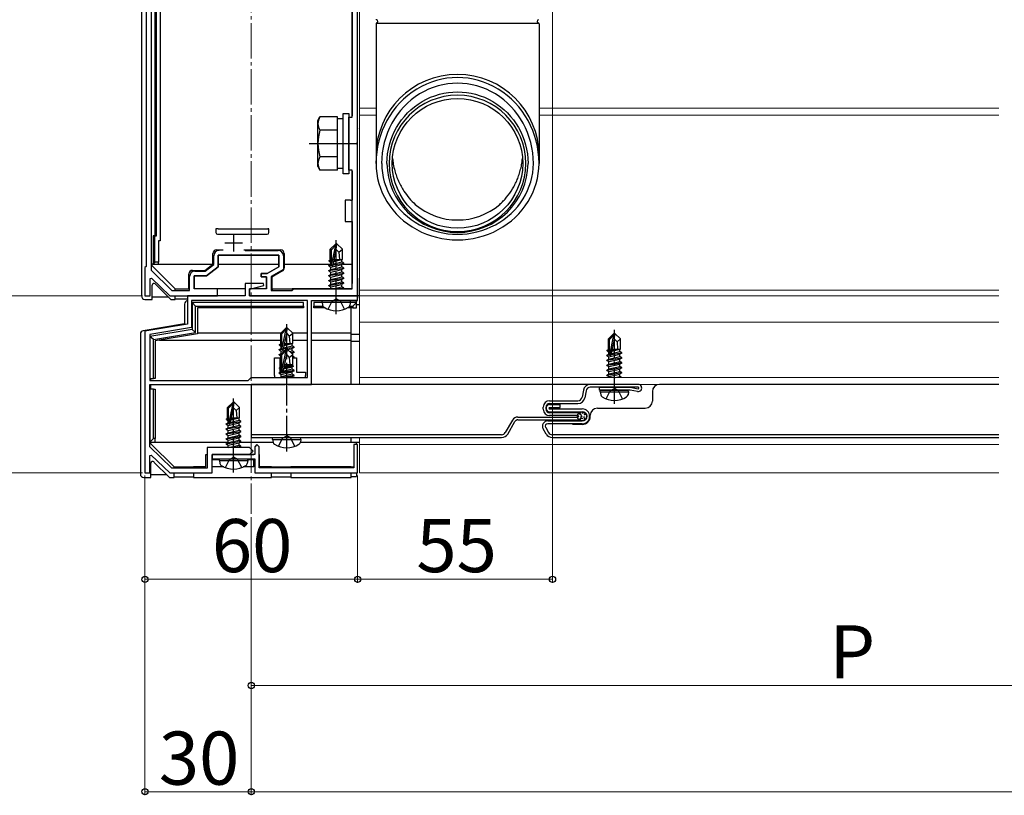
# Model space of a CAD drawing. Extents: x 0 to 1750, y 0 to 2626.
# Drawn here: x 195 to 472, y 284 to 503 of the extents above; entities that cross this region are included whole.
import ezdxf

# ---------------------------------------------------------------- set-up
doc = ezdxf.new("R2010")
doc.units = 0
doc.linetypes.add('YCENTER_1', pattern=[13, 10, -1, 1, -1])
doc.linetypes.add('YHIDDEN_1', pattern=[4, 3, -1])
for name, color, linetype, lineweight in [('YKK_11', 7, 'CONTINUOUS', 30), ('YKK_12', 2, 'CONTINUOUS', 13), ('YKK_13', 4, 'CONTINUOUS', 30), ('YKK_D', 6, 'CONTINUOUS', 13)]:
    doc.layers.add(name, color=color, linetype=linetype, lineweight=lineweight)
doc.styles.add('text-b', font='txt')

msp = doc.modelspace()

# ---------------------------------------------------------------- linework, layer by layer
at = {"layer": 'YKK_11', "linetype": 'ByBlock', "lineweight": -2, "ltscale": 0.5}
for p, q in [((230.3, 586.7), (230.3, 433.3)), ((231.8, 588.2), (231.8, 432.23)), ((290, 468.46), (290, 559.54)), ((288.5, 475.5), (288.5, 552.5)), ((287.5, 460.5), (287.5, 475.5)), ((287.5, 475.5), (288.5, 475.5)), ((289.88, 468.27), (290, 468.46)), ((289.88, 467.73), (289.88, 468.27)), ((290, 467.54), (289.88, 467.73)), ((290, 425), (290, 467.54)), ((288.5, 460.5), (287.5, 460.5)), ((288.5, 427), (288.5, 460.5)), ((249.4, 433.85), (249.4, 436.3)), ((250.7, 433.2), (250.7, 436.5)), ((250.7, 436.5), (267.8, 436.5)), ((258.29, 437.8), (267.6, 437.8)), ((267.8, 436.5), (267.8, 433.2)), ((269.1, 436.3), (269.1, 432.45)), ((246.96, 432), (249.4, 433.85)), ((230.3, 433.3), (230, 433)), ((230, 433), (230, 425)), ((231.8, 432.23), (237.61, 426.5)), ((243.9, 427), (243.9, 430.7)), ((243.9, 430.7), (247.4, 430.7)), ((244.1, 432), (246.96, 432)), ((247.4, 430.7), (250.7, 433.2)), ((264.47, 431.3), (262.8, 431.3)), ((262.8, 431.3), (262.8, 430.4)), ((267.8, 433.2), (264.47, 431.3)), ((269.1, 432.45), (265.6, 430.45)), ((231.5, 429.9), (231.87, 430.05)), ((231.5, 425), (231.5, 429.9)), ((231.87, 430.05), (237, 425)), ((242.6, 426.5), (242.6, 430.5)), ((263.46, 428.5), (258.3, 428.5)), ((258.3, 428.5), (258.3, 425)), ((260, 427), (263.53, 427.98)), ((262.8, 430.4), (264.3, 430.4)), ((263.53, 427.98), (263.46, 428.5)), ((264.3, 430.4), (264.3, 427)), ((265.6, 430.45), (265.6, 426.5)), ((237.61, 426.5), (242.6, 426.5)), ((250.5, 427), (243.9, 427)), ((250.5, 425), (250.5, 427)), ((264.3, 427), (259.5, 427)), ((259.5, 427), (259.5, 425)), ((259.5, 425), (259.5, 427)), ((259.5, 427), (260, 427)), ((265.6, 426.5), (271.5, 426.5)), ((271.5, 426.5), (272, 427)), ((272, 427), (288.5, 427)), ((230, 425), (231.5, 425)), ((237, 425), (250.5, 425)), ((258.3, 425), (242, 425)), ((242, 425), (242, 417)), ((275.9, 423.7), (243.1, 423.7)), ((243.1, 423.7), (243.1, 416.07)), ((259.5, 425), (290, 425)), ((290, 425), (259.5, 425)), ((275.9, 402), (275.9, 423.7)), ((277, 400), (277, 423.7)), ((277, 423.7), (283.54, 423.7)), ((283.54, 423.7), (283.73, 423.82)), ((283.73, 423.82), (284.27, 423.82)), ((284.27, 423.82), (284.46, 423.7)), ((284.46, 423.7), (290, 423.7)), ((290, 423.7), (290, 425)), ((242, 417), (230, 415)), ((230, 415), (230, 375)), ((243.1, 416.07), (231.4, 414.12)), ((231.4, 414.12), (231.4, 401.1)), ((231.4, 401.1), (259.1, 401.1)), ((259.1, 401.1), (260, 402)), ((260, 402), (275.9, 402)), ((269.54, 400), (269.73, 400.12)), ((269.73, 400.12), (270.27, 400.12)), ((270.27, 400.12), (270.46, 400)), ((231.4, 382.35), (231.4, 400)), ((231.4, 400), (269.54, 400)), ((270.46, 400), (277, 400)), ((237.56, 376.4), (231.4, 382.35)), ((259.5, 382.2), (247.6, 382.2)), ((247.6, 382.2), (247.6, 376.4)), ((260.5, 381.2), (259.5, 382.2)), ((259.5, 380.2), (260.5, 381.2)), ((261.6, 383), (261, 382.4)), ((261, 382.4), (261, 380.2)), ((262.2, 382.4), (261.6, 383)), ((262.2, 376.5), (262.2, 382.4)), ((290, 383), (288.9, 383)), ((288.9, 383), (288.9, 376.5)), ((290, 375), (290, 383)), ((231.4, 379.9), (231.77, 380.05)), ((231.4, 375), (231.4, 379.9)), ((231.77, 380.05), (237, 375)), ((249, 375), (249, 380.2)), ((249, 380.2), (254.54, 380.2)), ((261, 380.2), (249, 380.2)), ((249, 380.2), (249, 379)), ((249, 379), (254.54, 379)), ((254.54, 380.2), (254.73, 380.32)), ((254.54, 379), (254.73, 379.12)), ((254.73, 380.32), (255.27, 380.32)), ((254.73, 379.12), (255.27, 379.12)), ((255.27, 380.32), (255.46, 380.2)), ((255.27, 379.12), (255.46, 379)), ((255.46, 380.2), (259.5, 380.2)), ((255.46, 379), (261, 379)), ((261, 379), (261, 375)), ((247.6, 376.4), (237.56, 376.4)), ((288.9, 376.5), (262.2, 376.5)), ((230, 375), (231.4, 375)), ((237, 375), (249, 375)), ((261, 375), (290, 375))]:
    msp.add_line(p, q, dxfattribs=at)
at = {"layer": 'YKK_11', "ltscale": 0.5}
for p, q in [((255, 442.5), (255, 437.5)), ((252.5, 440), (257.5, 440))]:
    msp.add_line(p, q, dxfattribs=at)
at = {"layer": 'YKK_11', "linetype": 'ByBlock', "lineweight": -2, "ltscale": 0.5}
for centre, start, end in [((250.9, 436.3), 90, 180), ((267.6, 436.3), 0, 90), ((244.1, 430.5), 90, 180)]:
    msp.add_arc(centre, 1.5, start, end, dxfattribs=at)
at = {"layer": 'YKK_12', "linetype": 'YCENTER_1'}
msp.add_line((260, 1204), (260, 363.5), dxfattribs=at)
at = {"layer": 'YKK_12'}
for p, q in [((290.5, 509), (290.5, 425)), ((290.5, 478), (295.2, 478)), ((341.2, 478), (471, 478)), ((290.5, 476), (295.2, 476)), ((341.2, 476), (471, 476)), ((290.5, 426.6), (471, 426.6)), ((290.5, 400), (290.5, 425)), ((290.5, 425), (471, 425)), ((471, 425), (290.5, 425)), ((471, 417.57), (290.5, 417.57)), ((471, 402), (290.5, 402)), ((471, 400), (290.5, 400)), ((290.5, 375), (290.5, 385)), ((471, 383), (290.5, 383)), ((471, 375), (290.5, 375))]:
    msp.add_line(p, q, dxfattribs=at)
at = {"layer": 'YKK_13'}
for p, q in [((229, 589), (229, 425)), ((232.8, 579), (232.8, 442)), ((233.3, 442), (233.3, 579)), ((234.3, 580.5), (234.3, 440.5)), ((290, 452), (290, 576)), ((288.5, 552.2), (288.5, 475.8)), ((295.2, 501.83), (295.2, 462.41)), ((295.3, 502), (341.1, 502)), ((341.2, 501.84), (341.2, 462.41)), ((278.8, 474.5), (279.38, 475.51)), ((284.3, 475.51), (279.38, 475.51)), ((284.3, 460.49), (284.3, 475.51)), ((285.9, 459.5), (285.9, 476.5)), ((285.9, 476.5), (287.5, 476.5)), ((287.5, 476.5), (287.5, 459.5)), ((278.8, 461.5), (278.8, 474.5)), ((284.3, 475.05), (285.9, 475.05)), ((284.3, 471.75), (279.38, 471.75)), ((284.3, 464), (284.3, 472)), ((276.3, 468), (290, 468)), ((284.3, 464.25), (279.38, 464.25)), ((278.8, 461.5), (279.38, 460.49)), ((284.3, 460.49), (279.38, 460.49)), ((285.9, 460.95), (284.3, 460.95)), ((287.5, 459.5), (285.9, 459.5)), ((288.5, 460.2), (288.5, 452)), ((286.5, 452), (286.5, 449)), ((288, 452), (286.5, 452)), ((288, 452), (288.5, 452)), ((290, 449), (290, 452)), ((286.5, 449), (286.5, 446)), ((290, 446), (290, 449)), ((286.5, 446), (288, 446)), ((288, 446), (288.5, 446)), ((288.5, 446), (288.5, 430)), ((290, 430), (290, 446)), ((232.3, 442), (232.3, 434)), ((232.8, 442), (232.3, 442)), ((232.8, 434.5), (232.8, 442)), ((232.8, 442), (233.3, 442)), ((250, 443.9), (250, 442.9)), ((250.63, 443.9), (250, 443.9)), ((250, 442.9), (250, 442.77)), ((250.5, 442.4), (264.5, 442.4)), ((250.63, 443.9), (264.63, 443.9)), ((265, 443.9), (264.63, 443.9)), ((265, 442.9), (265, 443.9)), ((265, 442.77), (265, 442.9)), ((234.3, 440.5), (233.8, 440.5)), ((233.8, 440.5), (233.8, 434.5)), ((283.85, 439.7), (282.3, 438.15)), ((282.6, 438.03), (283.85, 439.28)), ((282.67, 433.58), (283.85, 439.28)), ((284.15, 439.7), (283.85, 439.7)), ((283.85, 439.28), (283.85, 439.7)), ((284, 438.08), (284, 439.7)), ((284, 438.08), (284.15, 439.7)), ((284.15, 439.7), (285.7, 438.15)), ((249.2, 433.95), (249.2, 437)), ((250.2, 438), (252.11, 438)), ((267.8, 436.5), (250.7, 436.5)), ((250.7, 436.5), (250.7, 433.2)), ((257.89, 438), (268.3, 438)), ((267.8, 433.2), (267.8, 436.5)), ((269.3, 437), (269.3, 432.91)), ((282.3, 435.18), (282.3, 438.15)), ((282.3, 438.15), (282.6, 438.03)), ((282.6, 433.75), (282.6, 438.03)), ((283.09, 433.69), (284, 438.08)), ((284, 438.08), (284.74, 437.35)), ((284.74, 437.35), (285.7, 438.15)), ((284.74, 437.35), (284.9, 435.3)), ((285.7, 435.3), (285.7, 438.15)), ((232, 433.5), (232, 434)), ((232.3, 434), (232, 434)), ((238.5, 427), (232, 433.5)), ((232.8, 434.5), (232.3, 434)), ((232.3, 434), (233.8, 434)), ((233.8, 434.5), (232.8, 434.5)), ((233.8, 434), (233.8, 434.5)), ((233.8, 434), (249.2, 434)), ((246.9, 432.2), (249.2, 433.95)), ((250.7, 434), (267.8, 434)), ((269.3, 434), (282.45, 434)), ((281.9, 433.55), (282.45, 433.87)), ((281.9, 433.55), (282.61, 433.67)), ((282.67, 433.58), (281.9, 433.45)), ((281.9, 433.45), (281.9, 433.55)), ((281.9, 433.45), (282.45, 433.13)), ((282, 435.01), (282.3, 435.18)), ((282, 435.01), (282.6, 435.12)), ((282, 434.79), (282, 435.01)), ((282, 434.79), (282.6, 434.89)), ((282, 434.79), (282.45, 434.53)), ((282.3, 435.3), (282.6, 435.3)), ((282.45, 434.53), (282.6, 434.57)), ((282.45, 433.87), (282.45, 434.53)), ((282.45, 433.87), (282.6, 433.9)), ((282.45, 433.13), (285.55, 433.83)), ((286.1, 434.15), (283.07, 433.65)), ((283.1, 433.75), (286.1, 434.25)), ((283.16, 434.03), (285.55, 434.57)), ((283.3, 434.73), (285.55, 435.23)), ((283.37, 435.02), (285.08, 435.3)), ((283.42, 435.28), (283.5, 435.3)), ((283.42, 435.3), (285.7, 435.3)), ((285.7, 435.3), (285.55, 435.23)), ((285.55, 434.57), (285.55, 435.23)), ((286.1, 434.25), (285.55, 434.57)), ((286.1, 434.15), (285.55, 433.83)), ((285.55, 433.17), (285.55, 433.83)), ((285.84, 434), (288.5, 434)), ((286.1, 434.15), (286.1, 434.25)), ((242.4, 427), (242.4, 431.2)), ((243.4, 432.2), (246.9, 432.2)), ((247.4, 430.7), (243.9, 430.7)), ((243.9, 430.7), (243.9, 427.3)), ((250.7, 433.2), (247.4, 430.7)), ((262.8, 430.4), (262.8, 431.3)), ((262.8, 431.3), (264.47, 431.3)), ((264.47, 431.3), (267.8, 433.2)), ((268.8, 432.04), (265.8, 430.33)), ((281.9, 432.15), (286.1, 432.85)), ((286.1, 432.75), (281.9, 432.05)), ((281.9, 432.15), (282.45, 432.47)), ((281.9, 432.05), (281.9, 432.15)), ((281.9, 432.05), (282.45, 431.73)), ((281.9, 430.75), (286.1, 431.45)), ((286.1, 431.35), (281.9, 430.65)), ((281.9, 430.75), (282.45, 431.07)), ((281.9, 430.65), (281.9, 430.75)), ((282.45, 432.47), (285.55, 433.17)), ((282.45, 432.47), (282.45, 433.13)), ((282.45, 431.73), (285.55, 432.43)), ((282.45, 431.07), (285.55, 431.77)), ((282.45, 431.07), (282.45, 431.73)), ((282.45, 430.33), (285.55, 431.03)), ((286.1, 432.85), (285.55, 433.17)), ((286.1, 432.75), (285.55, 432.43)), ((285.55, 431.77), (285.55, 432.43)), ((286.1, 431.45), (285.55, 431.77)), ((286.1, 431.35), (285.55, 431.03)), ((285.55, 430.37), (285.55, 431.03)), ((286.1, 432.75), (286.1, 432.85)), ((286.1, 431.35), (286.1, 431.45)), ((232, 424), (232, 428.05)), ((232.85, 428.4), (237.26, 424)), ((264.3, 430.4), (262.8, 430.4)), ((264.3, 427), (264.3, 430.4)), ((265.8, 430.33), (265.8, 427)), ((281.9, 430.65), (282.45, 430.33)), ((281.9, 429.35), (286.1, 430.05)), ((286.1, 429.95), (281.9, 429.25)), ((281.9, 429.35), (282.45, 429.67)), ((281.9, 429.25), (281.9, 429.35)), ((281.9, 429.25), (282.45, 428.93)), ((281.9, 427.95), (286.1, 428.65)), ((286.1, 428.55), (281.9, 427.85)), ((281.9, 427.95), (282.45, 428.27)), ((281.9, 427.85), (281.9, 427.95)), ((282.45, 429.67), (285.55, 430.37)), ((282.45, 429.67), (282.45, 430.33)), ((282.45, 428.93), (285.55, 429.63)), ((282.45, 428.27), (285.55, 428.97)), ((282.45, 428.27), (282.45, 428.93)), ((282.45, 427.53), (285.55, 428.23)), ((286.1, 430.05), (285.55, 430.37)), ((286.1, 429.95), (285.55, 429.63)), ((285.55, 428.97), (285.55, 429.63)), ((286.1, 428.65), (285.55, 428.97)), ((286.1, 428.55), (285.55, 428.23)), ((285.55, 427.57), (285.55, 428.23)), ((286.1, 429.95), (286.1, 430.05)), ((286.1, 428.55), (286.1, 428.65)), ((288.5, 430), (288.5, 428.5)), ((288.5, 427), (288.5, 428.5)), ((290, 430), (290, 424.31)), ((238.5, 426.5), (238.5, 427)), ((238.5, 427), (242.4, 427)), ((238.5, 426.5), (238.5, 427)), ((242.6, 427), (242.4, 427)), ((258.3, 427), (244.2, 427)), ((264.3, 427), (259.8, 427)), ((266, 427), (265.8, 427)), ((266, 426.5), (266, 427)), ((266, 427), (271.5, 427)), ((266, 426.5), (266, 427)), ((271.5, 427), (271.5, 426.53)), ((288.5, 427), (271.5, 427)), ((271.5, 427), (271.5, 426.53)), ((281.9, 427.85), (282.45, 427.53)), ((282.45, 427), (282.45, 427.53)), ((283.04, 427), (285.55, 427.57)), ((284.6, 427), (286.1, 427.25)), ((286.1, 427.15), (285.2, 427)), ((286.1, 427.25), (285.55, 427.57)), ((286.1, 427.15), (285.84, 427)), ((286.1, 427.15), (286.1, 427.25)), ((230, 424), (232, 424)), ((236.65, 424.61), (232, 424.61)), ((237.26, 424), (238.5, 424)), ((238.5, 424), (238.5, 425)), ((238.5, 424), (238.5, 425)), ((242, 424.09), (238.5, 424.09)), ((241.2, 422.7), (241.2, 417.12)), ((243.3, 423.1), (243.3, 415.55)), ((244.3, 422.1), (243.3, 423.1)), ((274.7, 423.1), (243.3, 423.1)), ((274.7, 422.1), (274.7, 423.1)), ((280.02, 423.1), (277.7, 423.1)), ((277.7, 423.1), (277.7, 422.1)), ((280, 423.2), (280.09, 423.7)), ((280, 423.2), (280.14, 422.4)), ((280, 423.2), (288, 423.2)), ((280.09, 423.7), (287.91, 423.7)), ((289.7, 423.7), (283.54, 423.7)), ((288, 423.2), (287.86, 422.4)), ((288, 423.2), (287.91, 423.7)), ((289.7, 423.1), (287.98, 423.1)), ((288.7, 422.1), (289.7, 423.1)), ((289.7, 423.1), (289.7, 423.7)), ((289.7, 421.6), (289.7, 423.1)), ((289.7, 422.6), (290.5, 422.6)), ((290.5, 425), (290, 425)), ((244.3, 422.1), (274.7, 422.1)), ((244.3, 414.7), (244.3, 422.1)), ((274.7, 421.6), (244.8, 421.6)), ((244.8, 421.6), (244.8, 414.28)), ((274.7, 422.1), (274.7, 421.6)), ((277.7, 421.6), (277.7, 422.1)), ((277.7, 422.1), (280.25, 422.1)), ((280.88, 421.6), (277.7, 421.6)), ((288.7, 421.6), (287.12, 421.6)), ((287.75, 422.1), (288.7, 422.1)), ((288.2, 414.24), (288.2, 421.6)), ((288.7, 422.1), (288.7, 421.6)), ((288.7, 421.6), (289.7, 421.6)), ((241.2, 417.12), (229.54, 415.18)), ((228.7, 414.19), (228.7, 374.7)), ((243.3, 415.55), (231.4, 413.56)), ((232.4, 412.72), (244.3, 414.7)), ((244.8, 414.28), (232.9, 412.29)), ((244.3, 414.7), (243.3, 415.55)), ((244.8, 414.58), (268.43, 414.58)), ((269.85, 416), (268.3, 414.45)), ((268.3, 411.48), (268.3, 414.45)), ((268.3, 414.45), (268.6, 414.33)), ((268.6, 414.33), (269.85, 415.58)), ((268.6, 410.05), (268.6, 414.33)), ((268.67, 409.88), (269.85, 415.58)), ((269.09, 409.99), (270, 414.38)), ((270.15, 416), (269.85, 416)), ((269.85, 415.58), (269.85, 416)), ((270, 414.38), (270, 416)), ((270, 414.38), (270.15, 416)), ((270, 414.38), (270.74, 413.65)), ((270.15, 416), (271.7, 414.45)), ((270.74, 413.65), (271.7, 414.45)), ((271.57, 414.58), (275.9, 414.58)), ((271.7, 411.6), (271.7, 414.45)), ((277, 414.58), (288.2, 414.58)), ((288.2, 414.24), (290.5, 414.24)), ((288.2, 412.24), (288.2, 414.24)), ((362.32, 414.4), (360.77, 412.85)), ((362.62, 414.4), (362.32, 414.4)), ((362.32, 413.98), (362.32, 414.4)), ((362.47, 412.78), (362.47, 414.4)), ((362.47, 412.78), (362.62, 414.4)), ((362.62, 414.4), (364.17, 412.85)), ((231.4, 413.56), (231.4, 401.7)), ((232.4, 412.72), (231.4, 413.56)), ((232.4, 401.7), (232.4, 412.72)), ((232.9, 412.29), (232.9, 401.7)), ((234.13, 412.5), (268.3, 412.5)), ((268, 411.31), (268.3, 411.48)), ((268, 411.31), (268.6, 411.42)), ((268, 411.09), (268, 411.31)), ((268.3, 411.6), (268.6, 411.6)), ((269.3, 411.03), (271.55, 411.53)), ((269.37, 411.32), (271.08, 411.6)), ((269.42, 411.58), (269.5, 411.6)), ((269.42, 411.6), (271.7, 411.6)), ((270.74, 413.65), (270.9, 411.6)), ((271.7, 411.6), (271.55, 411.53)), ((271.55, 410.87), (271.55, 411.53)), ((271.7, 412.5), (275.9, 412.5)), ((277, 412.5), (288.2, 412.5)), ((288.2, 412.24), (290.5, 412.24)), ((288.2, 400), (288.2, 412.24)), ((360.77, 409.88), (360.77, 412.85)), ((360.77, 412.85), (361.07, 412.73)), ((361.07, 412.73), (362.32, 413.98)), ((361.07, 408.45), (361.07, 412.73)), ((361.14, 408.28), (362.32, 413.98)), ((361.56, 408.39), (362.47, 412.78)), ((362.47, 412.78), (363.21, 412.05)), ((363.21, 412.05), (364.17, 412.85)), ((363.21, 412.05), (363.37, 410)), ((364.17, 410), (364.17, 412.85)), ((267.9, 409.85), (268.45, 410.17)), ((267.9, 409.85), (268.61, 409.97)), ((268.67, 409.88), (267.9, 409.75)), ((267.9, 409.75), (267.9, 409.85)), ((267.9, 409.75), (268.45, 409.43)), ((267.9, 408.45), (268.45, 408.77)), ((267.9, 408.45), (268.38, 408.53)), ((267.9, 408.35), (267.9, 408.45)), ((268, 411.09), (268.6, 411.19)), ((268, 411.09), (268.45, 410.83)), ((269.85, 410), (268.3, 408.45)), ((268.3, 404.88), (268.3, 408.45)), ((268.3, 408.45), (268.6, 408.33)), ((268.45, 410.83), (268.6, 410.87)), ((268.45, 410.17), (268.45, 410.83)), ((268.45, 410.17), (268.6, 410.2)), ((268.45, 409.43), (269.53, 409.68)), ((268.45, 408.77), (268.45, 409.43)), ((268.45, 408.77), (268.67, 408.82)), ((268.6, 408.33), (269.85, 409.58)), ((268.67, 403.88), (269.85, 409.58)), ((272.1, 410.45), (269.07, 409.95)), ((269.1, 410.05), (272.1, 410.55)), ((269.16, 410.33), (271.55, 410.87)), ((270.15, 410), (269.85, 410)), ((269.85, 409.58), (269.85, 410)), ((270, 408.38), (270, 410)), ((270, 408.38), (270.15, 410)), ((270.15, 410), (271.7, 408.45)), ((270.3, 409.85), (271.55, 410.13)), ((270.74, 407.65), (271.7, 408.45)), ((270.84, 409.31), (271.55, 409.47)), ((271.16, 408.99), (272.1, 409.15)), ((272.1, 409.05), (271.24, 408.91)), ((271.44, 408.71), (271.55, 408.73)), ((272.1, 410.55), (271.55, 410.87)), ((272.1, 410.45), (271.55, 410.13)), ((271.55, 409.47), (271.55, 410.13)), ((272.1, 409.15), (271.55, 409.47)), ((272.1, 409.05), (271.55, 408.73)), ((271.55, 408.6), (271.55, 408.73)), ((271.7, 405.25), (271.7, 408.45)), ((272.1, 410.45), (272.1, 410.55)), ((272.1, 409.05), (272.1, 409.15)), ((360.37, 408.25), (360.92, 408.57)), ((360.47, 409.71), (360.77, 409.88)), ((360.47, 409.71), (361.07, 409.82)), ((360.47, 409.49), (360.47, 409.71)), ((360.47, 409.49), (361.07, 409.59)), ((360.47, 409.49), (360.92, 409.23)), ((360.77, 410), (361.07, 410)), ((360.92, 409.23), (361.07, 409.27)), ((360.92, 408.57), (360.92, 409.23)), ((360.92, 408.57), (361.07, 408.6)), ((360.92, 407.83), (364.02, 408.53)), ((364.57, 408.85), (361.54, 408.35)), ((361.57, 408.45), (364.57, 408.95)), ((361.63, 408.73), (364.02, 409.27)), ((361.77, 409.43), (364.02, 409.93)), ((361.83, 409.72), (363.55, 410)), ((361.89, 409.98), (361.97, 410)), ((361.89, 410), (364.17, 410)), ((364.17, 410), (364.02, 409.93)), ((364.02, 409.27), (364.02, 409.93)), ((364.57, 408.95), (364.02, 409.27)), ((364.57, 408.85), (364.02, 408.53)), ((364.02, 407.87), (364.02, 408.53)), ((364.57, 408.85), (364.57, 408.95)), ((266.6, 402.5), (266.6, 407.5)), ((266.6, 407.5), (268.1, 407.5)), ((267.9, 408.35), (268.3, 408.12)), ((268.1, 407.5), (268.1, 404.77)), ((268.1, 407.17), (268.3, 407.28)), ((268.1, 407.08), (268.3, 407.12)), ((268.3, 407.02), (268.1, 406.98)), ((268.1, 406.83), (268.3, 406.72)), ((268.1, 405.77), (268.3, 405.88)), ((268.1, 405.68), (268.3, 405.72)), ((268.6, 404.05), (268.6, 408.33)), ((269.09, 403.99), (270, 408.38)), ((270, 408.38), (270.74, 407.65)), ((270.74, 407.65), (270.9, 405.6)), ((272.1, 407.75), (271.7, 407.98)), ((271.7, 407.68), (272.1, 407.75)), ((272.1, 407.65), (271.7, 407.58)), ((271.7, 407.5), (272.8, 407.5)), ((272.1, 407.65), (271.84, 407.5)), ((272.1, 407.65), (272.1, 407.75)), ((272.8, 407.5), (272.8, 403.5)), ((360.37, 408.25), (361.08, 408.37)), ((361.13, 408.28), (360.37, 408.15)), ((360.37, 408.15), (360.37, 408.25)), ((360.37, 408.15), (360.92, 407.83)), ((360.37, 406.85), (364.57, 407.55)), ((364.57, 407.45), (360.37, 406.75)), ((360.37, 406.85), (360.92, 407.17)), ((360.37, 406.75), (360.37, 406.85)), ((360.37, 406.75), (360.92, 406.43)), ((360.37, 405.45), (364.57, 406.15)), ((364.57, 406.05), (360.37, 405.35)), ((360.37, 405.45), (360.92, 405.77)), ((360.92, 407.17), (364.02, 407.87)), ((360.92, 407.17), (360.92, 407.83)), ((360.92, 406.43), (364.02, 407.13)), ((360.92, 405.77), (364.02, 406.47)), ((360.92, 405.77), (360.92, 406.43)), ((360.92, 405.03), (364.02, 405.73)), ((364.57, 407.55), (364.02, 407.87)), ((364.57, 407.45), (364.02, 407.13)), ((364.02, 406.47), (364.02, 407.13)), ((364.57, 406.15), (364.02, 406.47)), ((364.57, 406.05), (364.02, 405.73)), ((364.02, 405.07), (364.02, 405.73)), ((364.57, 407.45), (364.57, 407.55)), ((364.57, 406.05), (364.57, 406.15)), ((272.1, 403.95), (267.9, 403.25)), ((267.9, 403.15), (272.1, 403.85)), ((267.9, 403.25), (268.45, 403.57)), ((267.9, 403.15), (267.9, 403.25)), ((267.9, 403.15), (268.45, 402.83)), ((268, 404.71), (268.45, 404.97)), ((268, 404.71), (268.3, 404.88)), ((268, 404.71), (268.6, 404.82)), ((268, 404.49), (268, 404.71)), ((268, 404.49), (268.6, 404.59)), ((268, 404.49), (268.45, 404.23)), ((268.3, 405.62), (268.1, 405.58)), ((268.1, 405.43), (268.3, 405.32)), ((268.1, 404.43), (268.1, 403.5)), ((268.1, 404.37), (268.16, 404.4)), ((268.1, 404.28), (268.3, 404.32)), ((268.44, 404.24), (268.1, 404.18)), ((268.1, 404.03), (268.45, 403.83)), ((268.1, 403.5), (268.33, 403.5)), ((268.3, 405.6), (268.6, 405.6)), ((268.45, 404.97), (268.6, 405)), ((271.55, 404.27), (268.45, 403.57)), ((268.45, 404.23), (268.6, 404.27)), ((268.45, 403.57), (268.45, 404.23)), ((268.45, 402.83), (271.55, 403.53)), ((269.17, 404.4), (271.55, 404.93)), ((269.24, 404.7), (271.9, 405.13)), ((269.29, 404.96), (271.7, 405.43)), ((269.33, 405.17), (271.25, 405.6)), ((269.42, 405.6), (271.7, 405.6)), ((271.9, 405.13), (271.55, 404.93)), ((271.55, 404.27), (271.55, 404.93)), ((272.1, 403.95), (271.55, 404.27)), ((272.1, 403.85), (271.55, 403.53)), ((271.55, 402.87), (271.55, 403.53)), ((271.9, 405.13), (271.7, 405.25)), ((272.1, 403.85), (272.1, 403.95)), ((272.8, 403.5), (275.3, 403.5)), ((275.3, 403.5), (275.3, 402.5)), ((360.37, 405.35), (360.37, 405.45)), ((360.37, 405.35), (360.92, 405.03)), ((360.37, 404.05), (364.57, 404.75)), ((364.57, 404.65), (360.37, 403.95)), ((360.37, 404.05), (360.92, 404.37)), ((360.37, 403.95), (360.37, 404.05)), ((360.37, 403.95), (360.92, 403.63)), ((360.37, 402.65), (364.57, 403.35)), ((364.57, 403.25), (360.37, 402.55)), ((360.37, 402.65), (360.92, 402.97)), ((360.92, 404.37), (364.02, 405.07)), ((360.92, 404.37), (360.92, 405.03)), ((360.92, 403.63), (364.02, 404.33)), ((360.92, 402.97), (364.02, 403.67)), ((360.92, 402.97), (360.92, 403.63)), ((360.92, 402.23), (364.02, 402.93)), ((364.57, 404.75), (364.02, 405.07)), ((364.57, 404.65), (364.02, 404.33)), ((364.02, 403.67), (364.02, 404.33)), ((364.57, 403.35), (364.02, 403.67)), ((364.57, 403.25), (364.02, 402.93)), ((364.02, 402.27), (364.02, 402.93)), ((364.57, 404.65), (364.57, 404.75)), ((364.57, 403.25), (364.57, 403.35)), ((231.4, 401.7), (232.4, 401.7)), ((231.7, 401.1), (231.7, 401.7)), ((232.9, 401.7), (232.4, 401.7)), ((266.6, 402.5), (266.6, 402)), ((266.6, 402), (275.3, 402)), ((268.16, 402), (268.45, 402.17)), ((271.55, 402.87), (268.45, 402.17)), ((268.45, 402.17), (268.45, 402.83)), ((272.1, 402.55), (268.8, 402)), ((269.4, 402), (272.1, 402.45)), ((270.96, 402), (271.55, 402.13)), ((272.1, 402.55), (271.55, 402.87)), ((272.1, 402.45), (271.55, 402.13)), ((271.55, 402), (271.55, 402.13)), ((272.1, 402.45), (272.1, 402.55)), ((275.3, 402), (275.3, 402.5)), ((360.37, 402.55), (360.37, 402.65)), ((360.37, 402.55), (360.92, 402.23)), ((360.92, 402), (360.92, 402.23)), ((362.83, 402), (364.02, 402.27)), ((364.48, 402), (364.02, 402.27)), ((231.4, 398.7), (231.4, 383.7)), ((232.4, 398.7), (231.4, 398.7)), ((231.7, 398.7), (231.7, 400)), ((232.4, 384.7), (232.4, 398.7)), ((232.4, 398.7), (232.9, 398.7)), ((232.9, 398.7), (232.9, 384.7)), ((355.68, 400), (260, 400)), ((260, 400), (260, 385)), ((353.71, 398.36), (353.35, 396.38)), ((354.5, 398.22), (354.14, 396.24)), ((369.18, 400), (355.68, 400)), ((369.18, 399.2), (355.68, 399.2)), ((358.18, 399.2), (358.18, 398.4)), ((358.18, 399.2), (366.49, 399.2)), ((366.75, 398.4), (358.18, 398.4)), ((358.47, 397.9), (358.56, 398.4)), ((358.47, 397.9), (358.61, 397.1)), ((358.47, 397.9), (366.47, 397.9)), ((358.56, 398.4), (366.38, 398.4)), ((366.18, 399.2), (366.82, 399.2)), ((366.47, 397.9), (366.33, 397.1)), ((366.47, 397.9), (366.38, 398.4)), ((369.01, 398.02), (366.89, 398.39)), ((366.96, 399.19), (369.15, 398.8)), ((373.18, 398), (373.18, 395.3)), ((471, 400), (375.18, 400)), ((254.85, 395), (253.3, 393.45)), ((253.6, 393.33), (254.85, 394.58)), ((253.67, 388.88), (254.85, 394.58)), ((255.15, 395), (254.85, 395)), ((254.85, 394.58), (254.85, 395)), ((255, 393.38), (255, 395)), ((255, 393.38), (255.15, 395)), ((255.15, 395), (256.7, 393.45)), ((344.18, 395.4), (352.17, 395.4)), ((344.18, 394.6), (352.17, 394.6)), ((253.3, 390.48), (253.3, 393.45)), ((253.3, 393.45), (253.6, 393.33)), ((253.6, 389.05), (253.6, 393.33)), ((254.09, 388.99), (255, 393.38)), ((255, 393.38), (255.74, 392.65)), ((255.74, 392.65), (256.7, 393.45)), ((255.74, 392.65), (255.9, 390.6)), ((256.7, 390.6), (256.7, 393.45)), ((342.38, 393), (342.38, 393.6)), ((343.18, 393), (343.18, 393.6)), ((344.18, 394.3), (347.18, 394.3)), ((344.18, 393.5), (347.18, 393.5)), ((344.18, 393.1), (353.38, 393.1)), ((344.18, 392.3), (353.38, 392.3)), ((352.18, 392), (344.18, 392)), ((347.18, 393.5), (347.18, 394.3)), ((357.68, 393.3), (371.18, 393.3)), ((252.9, 388.85), (253.45, 389.17)), ((253, 390.31), (253.3, 390.48)), ((253, 390.31), (253.6, 390.42)), ((253, 390.09), (253, 390.31)), ((253, 390.09), (253.6, 390.19)), ((253, 390.09), (253.45, 389.83)), ((253.3, 390.6), (253.6, 390.6)), ((253.45, 389.83), (253.6, 389.87)), ((253.45, 389.17), (253.45, 389.83)), ((253.45, 389.17), (253.6, 389.2)), ((253.45, 388.43), (256.55, 389.13)), ((257.1, 389.45), (254.07, 388.95)), ((254.1, 389.05), (257.1, 389.55)), ((254.16, 389.33), (256.55, 389.87)), ((254.3, 390.03), (256.55, 390.53)), ((254.37, 390.32), (256.08, 390.6)), ((254.42, 390.58), (254.5, 390.6)), ((254.42, 390.6), (256.7, 390.6)), ((256.7, 390.6), (256.55, 390.53)), ((256.55, 389.87), (256.55, 390.53)), ((257.1, 389.55), (256.55, 389.87)), ((257.1, 389.45), (256.55, 389.13)), ((256.55, 388.47), (256.55, 389.13)), ((257.1, 389.45), (257.1, 389.55)), ((333.71, 389.9), (331.68, 386.4)), ((332.38, 386), (334.4, 389.5)), ((335.26, 390.8), (352.18, 390.8)), ((335.26, 390), (352.18, 390)), ((343.68, 389.7), (353.38, 389.7)), ((352.18, 391.2), (344.18, 391.2)), ((355.68, 391), (355.68, 391.3)), ((252.9, 388.85), (253.61, 388.97)), ((253.67, 388.88), (252.9, 388.75)), ((252.9, 388.75), (252.9, 388.85)), ((252.9, 388.75), (253.45, 388.43)), ((252.9, 387.45), (257.1, 388.15)), ((257.1, 388.05), (252.9, 387.35)), ((252.9, 387.45), (253.45, 387.77)), ((252.9, 387.35), (252.9, 387.45)), ((252.9, 387.35), (253.45, 387.03)), ((252.9, 386.05), (257.1, 386.75)), ((257.1, 386.65), (252.9, 385.95)), ((252.9, 386.05), (253.45, 386.37)), ((253.45, 387.77), (256.55, 388.47)), ((253.45, 387.77), (253.45, 388.43)), ((253.45, 387.03), (256.55, 387.73)), ((253.45, 386.37), (256.55, 387.07)), ((253.45, 386.37), (253.45, 387.03)), ((253.45, 385.63), (256.55, 386.33)), ((257.1, 388.15), (256.55, 388.47)), ((257.1, 388.05), (256.55, 387.73)), ((256.55, 387.07), (256.55, 387.73)), ((257.1, 386.75), (256.55, 387.07)), ((257.1, 386.65), (256.55, 386.33)), ((256.55, 385.67), (256.55, 386.33)), ((257.1, 388.05), (257.1, 388.15)), ((257.1, 386.65), (257.1, 386.75)), ((343.22, 386), (342.39, 387.45)), ((343.08, 387.85), (343.92, 386.4)), ((353.38, 388.9), (343.68, 388.9)), ((353.38, 388.7), (350.68, 388.7)), ((231.4, 383.7), (232.4, 384.7)), ((231.4, 383.7), (232.9, 383.7)), ((231.7, 383.2), (231.7, 383.7)), ((232.9, 384.7), (232.4, 384.7)), ((232.9, 383.7), (232.9, 384.7)), ((232.9, 383.7), (253.45, 383.7)), ((252.9, 385.95), (252.9, 386.05)), ((252.9, 385.95), (253.45, 385.63)), ((252.9, 384.65), (257.1, 385.35)), ((257.1, 385.25), (252.9, 384.55)), ((252.9, 384.65), (253.45, 384.97)), ((252.9, 384.55), (252.9, 384.65)), ((252.9, 384.55), (253.45, 384.23)), ((252.9, 383.25), (257.1, 383.95)), ((257.1, 383.85), (252.9, 383.15)), ((252.9, 383.25), (253.45, 383.57)), ((253.45, 384.97), (256.55, 385.67)), ((253.45, 384.97), (253.45, 385.63)), ((253.45, 384.23), (256.55, 384.93)), ((253.45, 383.57), (256.55, 384.27)), ((253.45, 383.57), (253.45, 384.23)), ((253.45, 382.83), (256.55, 383.53)), ((257.1, 385.35), (256.55, 385.67)), ((257.1, 385.25), (256.55, 384.93)), ((256.55, 384.27), (256.55, 384.93)), ((257.1, 383.95), (256.55, 384.27)), ((257.1, 383.85), (256.55, 383.53)), ((256.55, 382.87), (256.55, 383.53)), ((256.84, 383.7), (266.14, 383.7)), ((257.1, 385.25), (257.1, 385.35)), ((257.1, 383.85), (257.1, 383.95)), ((330.65, 385.8), (260, 385.8)), ((260, 385), (330.65, 385)), ((266, 384.5), (266.09, 385)), ((266, 384.5), (266.14, 383.7)), ((266, 384.5), (274, 384.5)), ((266.09, 385), (273.91, 385)), ((274, 384.5), (273.86, 383.7)), ((273.86, 383.7), (288.2, 383.7)), ((274, 384.5), (273.91, 385)), ((288.2, 383.7), (288.2, 385)), ((288.2, 383.7), (290.5, 383.7)), ((289.7, 383), (289.7, 383.7)), ((471, 385.8), (344.95, 385.8)), ((344.95, 385), (471, 385)), ((238.2, 376.7), (231.7, 383.2)), ((252.9, 383.15), (252.9, 383.25)), ((252.9, 383.15), (253.45, 382.83)), ((253.45, 382.2), (253.45, 382.83)), ((253.59, 382.2), (256.55, 382.87)), ((255, 382.2), (257.1, 382.55)), ((257.1, 382.45), (255.6, 382.2)), ((257.1, 382.55), (256.55, 382.87)), ((257.1, 382.45), (256.67, 382.2)), ((257.1, 382.45), (257.1, 382.55)), ((232.55, 378.1), (236.96, 373.7)), ((247.2, 376.7), (247.2, 380.2)), ((247.2, 380.2), (247.6, 380.2)), ((251.04, 378.7), (249, 378.7)), ((251, 378.5), (251.09, 379)), ((251, 378.5), (251.14, 377.7)), ((251, 378.5), (259, 378.5)), ((251.09, 379), (258.91, 379)), ((254.54, 380.2), (260.7, 380.2)), ((259, 378.5), (258.86, 377.7)), ((259, 378.5), (258.91, 379)), ((260.7, 378.7), (258.96, 378.7)), ((260.7, 376.7), (260.7, 378.7)), ((262.2, 380.2), (262.2, 376.7)), ((231.7, 373.7), (231.7, 377.75)), ((238.2, 376.4), (238.2, 376.7)), ((238.2, 376.7), (243.7, 376.7)), ((243.7, 376.7), (243.7, 376.4)), ((247.2, 376.7), (243.7, 376.7)), ((252.27, 376.7), (249, 376.7)), ((260.7, 376.7), (257.73, 376.7)), ((265.7, 376.7), (262.2, 376.7)), ((265.7, 376.5), (265.7, 376.7)), ((265.7, 376.7), (271.2, 376.7)), ((288.2, 376.7), (271.2, 376.7)), ((271.2, 376.7), (271.2, 376.5)), ((288.2, 376.5), (288.2, 376.7)), ((288.2, 376.7), (288.88, 376.7)), ((229.7, 373.7), (231.7, 373.7)), ((236.19, 374.46), (231.7, 374.46)), ((236.96, 373.7), (238.2, 373.7)), ((238.2, 373.7), (238.2, 375)), ((243.7, 373.79), (238.2, 373.79)), ((243.7, 375), (243.7, 373.7)), ((243.7, 373.7), (265.7, 373.7)), ((265.7, 373.7), (265.7, 375)), ((271.2, 373.79), (265.7, 373.79)), ((271.2, 375), (271.2, 373.7)), ((271.2, 373.7), (288.2, 373.7)), ((288.2, 373.7), (288.2, 375)), ((288.2, 374.01), (289.7, 374.01)), ((289.7, 375), (289.7, 374.01))]:
    msp.add_line(p, q, dxfattribs=at)
at = {"layer": 'YKK_13', "linetype": 'YCENTER_1'}
for p, q in [((284, 419.8), (284, 440.7)), ((270, 396.1), (270, 417)), ((362.47, 394.5), (362.47, 415.4)), ((270, 381.1), (270, 411)), ((255, 375.1), (255, 396))]:
    msp.add_line(p, q, dxfattribs=at)
at = {"layer": 'YKK_13', "linetype": 'YHIDDEN_1'}
for p, q in [((281.7, 421.22), (282.86, 423.54)), ((282.86, 423.54), (284, 424.15)), ((285.14, 423.54), (284, 424.15)), ((286.3, 421.22), (285.14, 423.54)), ((360.17, 395.92), (361.32, 398.24)), ((361.32, 398.24), (362.47, 398.85)), ((363.61, 398.24), (362.47, 398.85)), ((364.77, 395.92), (363.61, 398.24)), ((267.7, 382.52), (268.86, 384.84)), ((268.86, 384.84), (270, 385.45)), ((271.14, 384.84), (270, 385.45)), ((272.3, 382.52), (271.14, 384.84)), ((252.7, 376.52), (253.85, 378.84)), ((253.85, 378.84), (255, 379.45)), ((256.14, 378.84), (255, 379.45)), ((257.3, 376.52), (256.14, 378.84))]:
    msp.add_line(p, q, dxfattribs=at)
at = {"layer": 'YKK_13'}
for centre, radius in [((353.38, 391), 1.3), ((352.67, 391.71), 0.1), ((353.53, 391.93), 0.1), ((352.27, 391), 0.1), ((352.77, 390.21), 0.1), ((353.18, 391.01), 0.1), ((353.4, 390.41), 0.1), ((353.96, 390.8), 0.1), ((354.06, 391.51), 0.1), ((354.06, 390.31), 0.1)]:
    msp.add_circle(centre, radius, dxfattribs=at)
for centre, radius, start, end in [((295.4, 503.17), 0.2, 180, 253.4386), ((295.2, 502.5), 0.5, 286.5614, 73.4386), ((341.2, 502.5), 0.5, 106.6069, 253.4038), ((295.4, 501.83), 0.2, 106.5614, 180), ((341, 501.83), 0.2, 0.0054, 73.4038), ((282.12, 473.63), 3.32, 145.6158, 214.3842), ((291.22, 468), 12.42, 162.412, 197.588), ((282.12, 462.37), 3.32, 145.6158, 214.3842), ((318.2, 464.88), 18.45, 229.8031, 310.1969), ((250.5, 442.9), 0.5, 180, 270), ((264.5, 442.9), 0.5, 270, 0), ((250.2, 437), 1, 90, 180), ((268.3, 437), 1, 0, 90), ((282.85, 433.75), 0.248, 180, 347.191), ((243.4, 431.2), 1, 90, 180), ((268.3, 432.91), 1, 299.7449, 0), ((232.5, 428.05), 0.5, 45, 180), ((281.03, 422.55), 0.9, 190, 237.9441), ((286.97, 422.55), 0.9, 302.0559, 350), ((284, 427.3), 6.5, 237.9441, 302.0559), ((268.85, 410.05), 0.248, 180, 347.191), ((361.32, 408.45), 0.248, 180, 347.191), ((268.85, 404.05), 0.248, 180, 347.191), ((355.68, 398), 2, 90, 169.614), ((355.68, 398), 1.2, 90, 169.614), ((366.75, 397.6), 0.8, 80, 90), ((366.82, 398.4), 0.8, 80, 90), ((369.18, 399), 1, 260, 90), ((369.18, 399), 0.2, 260, 90), ((375.18, 398), 2, 90, 180), ((344.18, 393.6), 1.8, 90, 180), ((344.18, 393.6), 1, 90, 180), ((352.17, 396.6), 1.2, 270, 349.614), ((352.17, 396.6), 2, 270, 349.614), ((359.49, 397.25), 0.9, 190, 237.9441), ((362.47, 402), 6.5, 237.9441, 302.0559), ((365.44, 397.25), 0.9, 302.0559, 350), ((371.18, 395.3), 2, 270, 0), ((344.18, 393), 1.8, 180, 270), ((344.18, 393.3), 1, 90, 180), ((344.18, 393.3), 1, 180, 270), ((344.18, 393), 1, 180, 270), ((344.18, 393.3), 0.2, 90, 180), ((344.18, 393.3), 0.2, 180, 270), ((352.18, 391), 1, 0, 90), ((353.38, 391), 2.1, 360, 90), ((353.38, 391), 1.3, 360, 90), ((357.68, 391.3), 2, 90, 180), ((253.85, 389.05), 0.248, 180, 347.191), ((335.26, 389), 1.8, 90, 150), ((335.26, 389), 1, 90, 150), ((343.68, 388.2), 1.5, 90, 210), ((352.18, 391), 0.2, 0, 90), ((352.18, 391), 0.2, 270, 360), ((352.18, 391), 1, 270, 0), ((353.38, 391), 2.1, 270, 360), ((353.38, 391), 1.3, 270, 360), ((353.38, 391), 2.3, 270, 360), ((330.65, 387), 1.2, 270, 330), ((343.68, 388.2), 0.7, 90, 210), ((344.95, 387), 1.2, 210, 270), ((267.03, 383.85), 0.9, 190, 237.9441), ((272.97, 383.85), 0.9, 302.0559, 350), ((330.65, 387), 2, 270, 330), ((344.95, 387), 2, 210, 270), ((270, 388.6), 6.5, 237.9441, 302.0559), ((232.2, 377.75), 0.5, 45, 180), ((252.03, 377.85), 0.9, 190, 237.9441), ((255, 382.6), 6.5, 237.9441, 302.0559), ((257.97, 377.85), 0.9, 302.0559, 350)]:
    msp.add_arc(centre, radius, start, end, dxfattribs=at)
for centre, major_axis, ratio, start_param, end_param in [((318.2, 464.59), (-23, 0), 0.99602, 3.141593, 6.283185), ((318.2, 462.41), (0, -24.22), 0.949802, 1.570796, 4.712389), ((318.2, 462.41), (0, -22.63), 0.945819, 1.570796, 4.712389), ((318.2, 462.41), (19.3, 0), 0.996195, -1.570796, 4.712389), ((318.2, 462.41), (-23, 0), 0.939189, 0, 3.141593), ((318.2, 462.41), (-21.4, 0), 0.935104, 0, 3.141593), ((318.2, 462.41), (19.9, 0), 0.978676, 3.141593, 6.283185), ((230, 425), (-0.71, -0.71), 0.99628, 5.499651, 7.06672), ((242.2, 422.7), (-0.71, 0.71), 0.99628, 5.698805, 7.06672), ((229.7, 414.19), (0.988, 0.165), 0.998083, 1.570796, 2.976755), ((229.7, 374.7), (-0.71, -0.71), 0.99628, 5.499651, 7.06672)]:
    msp.add_ellipse(centre, major_axis=major_axis, ratio=ratio, start_param=start_param, end_param=end_param, dxfattribs=at)
at = {"layer": 'YKK_13', "extrusion": (0, 0, -1)}
msp.add_ellipse((318.2, 462.41), major_axis=(0, 20.17), ratio=0.986472, start_param=4.712389, end_param=7.853982, dxfattribs=at)
at = {"layer": 'YKK_13'}
msp.add_ellipse((318.2, 462.41), major_axis=(-18.4, 0), ratio=0.996195, dxfattribs=at)
for points, knots in [([(299.89, 463.8), (299.94, 463.27), (300.07, 462.06), (300.46, 460.4), (300.97, 458.78), (301.55, 457.33), (302.25, 455.93), (303.2, 454.33), (304.49, 452.56), (305.69, 451.38), (306.29, 450.79)], [0, 0, 0, 0, 0.098709, 0.224897, 0.330334, 0.436589, 0.544832, 0.653615, 0.825692, 1, 1, 1, 1]), ([(330.11, 450.79), (330.45, 451.12), (331.15, 451.78), (332.4, 453.21), (333.5, 454.78), (334.44, 456.47), (335.06, 457.82), (335.6, 459.25), (336.04, 460.8), (336.37, 462.3), (336.46, 463.33), (336.5, 463.76)], [0, 0, 0, 0, 0.098175, 0.196809, 0.396975, 0.4985, 0.600472, 0.704078, 0.808453, 0.919425, 1, 1, 1, 1])]:
    msp.add_open_spline(points, degree=3, knots=knots, dxfattribs=at)
at = {"layer": 'YKK_D'}
for p, q in [((345, 509.3), (345, 344)), ((229.3, 425), (103, 425)), ((229.3, 425), (103, 425)), ((229.3, 375), (103, 375)), ((230, 374.3), (230, 344)), ((290, 374.3), (290, 344)), ((290, 374.3), (290, 344)), ((230, 363.3), (230, 284)), ((260, 362.5), (260, 314)), ((260, 362.5), (260, 284)), ((230, 345), (290, 345)), ((345, 345), (290, 345)), ((260, 334), (260, 284)), ((260, 315), (600, 315)), ((260, 285), (230, 285)), ((260, 285), (1620, 285))]:
    msp.add_line(p, q, dxfattribs=at)
at = {"layer": 'YKK_D', "linetype": 'ByBlock', "lineweight": -2}
for centre in [(230, 345), (290, 345), (290, 345), (345, 345), (260, 315), (230, 285), (260, 285), (260, 285)]:
    msp.add_circle(centre, 0.875, dxfattribs=at)
at = {"layer": 'YKK_D'}
msp.add_point((290, 472.19), dxfattribs=at)

# ---------------------------------------------------------------- texts
at = {"layer": 'YKK_D', "style": 'text-b'}
for s, p in [('60', (248.88, 347)), ('55', (306.59, 347)), ('P', (423.1, 317)), ('30', (233.92, 287))]:
    msp.add_text(s, height=15, dxfattribs=at).set_placement(p)

doc.saveas('drawing.dxf')
